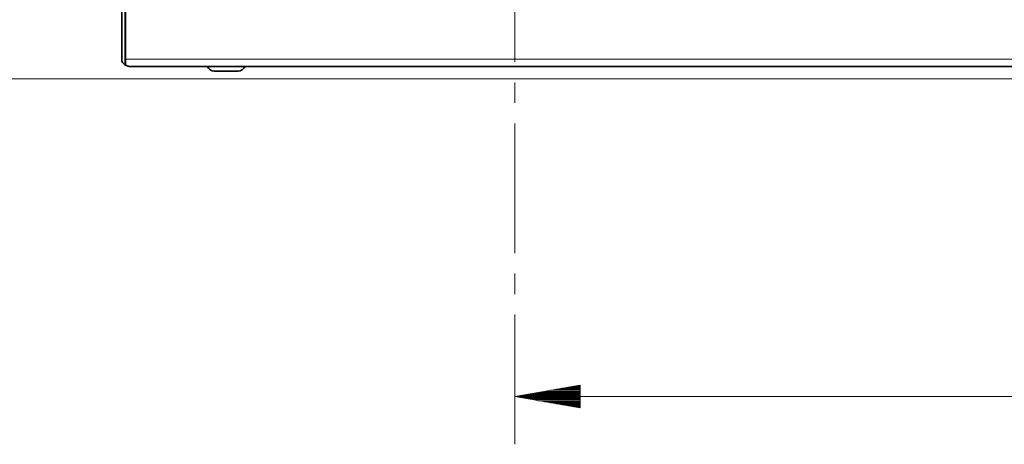
# Model space of a CAD drawing. Units: millimetres. Extents: x -844 to 1584, y 5031 to 7062.
# Drawn here: x -693 to -453, y 5087 to 5191 of the extents above; entities that cross this region are included whole.
import ezdxf

# ---------------------------------------------------------------- set-up
doc = ezdxf.new("R2010")
doc.units = ezdxf.units.MM
doc.layers.add('Capa 1', color=7, linetype='Continuous')

# ---------------------------------------------------------------- blocks, each defined once
blk = doc.blocks.new('A$C4484')
at = {"layer": 'Capa 1', "lineweight": 9}
for points in [[(272.026, 181.715), (272.026, 181.715), (272.026, 150.004), (272.026, 150.004)], [(272.026, 145.0035), (272.026, 145.0035), (272.026, 140.0045), (272.026, 140.0045)], [(272.026, 135.004), (272.026, 135.004), (272.026, 103.2925), (272.026, 103.2925)], [(272.026, 98.294), (272.026, 98.294), (272.026, 93.293), (272.026, 93.293)], [(272.026, 88.2925), (272.026, 88.2925), (272.026, 56.583), (272.026, 56.583)]]:
    blk.add_open_spline(points, degree=3, dxfattribs=at)
at = {"layer": 'Capa 1', "lineweight": 35}
for points in [[(176.026, 175.726), (176.026, 175.726), (176.026, 150.7245), (176.026, 150.7245)], [(176.8265, 175.726), (176.8265, 175.726), (176.8265, 150.7245), (176.8265, 150.7245)], [(176.9255, 150.7245), (176.9255, 150.7245), (176.9255, 175.726), (176.9255, 175.726)], [(176.026, 150.7255), (176.026, 150.124), (176.326, 149.563), (176.827, 149.2295)], [(176.8265, 149.2285), (176.8265, 149.2285), (176.8265, 150.7245), (176.8265, 150.7245)], [(176.8265, 150.7245), (176.8265, 150.7245), (176.9255, 150.289), (176.9255, 150.289)], [(176.8265, 149.2285), (176.8265, 149.2285), (177.8265, 148.9255), (177.8265, 148.9255)], [(176.9255, 149.2285), (176.9255, 149.2285), (177.8265, 148.9255), (177.8265, 148.9255)], [(177.8265, 148.9255), (177.8265, 148.9255), (724.2265, 148.9255), (724.2265, 148.9255)], [(196.8835, 148.9255), (197.2235, 148.2605), (197.8765, 147.814), (198.619, 147.738)], [(204.4325, 147.738), (205.175, 147.8135), (205.8295, 148.26), (206.168, 148.925)]]:
    blk.add_open_spline(points, degree=3, dxfattribs=at)
for points, knots in [([(176.9255, 149.2285), (176.9255, 149.2285), (176.9255, 149.876), (176.9255, 149.876), (176.9255, 149.876), (176.9255, 149.876), (176.9255, 150.7245), (176.9255, 150.7245)], [0, 0, 0, 0, 0.5, 0.5, 0.5, 0.5, 1, 1, 1, 1]), ([(204.433, 147.738), (204.433, 147.738), (203.8775, 147.738), (203.8775, 147.738), (203.8775, 147.738), (203.8775, 147.738), (202.424, 147.738), (202.424, 147.738), (202.424, 147.738), (202.424, 147.738), (200.6285, 147.738), (200.6285, 147.738), (200.6285, 147.738), (200.6285, 147.738), (199.175, 147.738), (199.175, 147.738), (199.175, 147.738), (199.175, 147.738), (198.6195, 147.738), (198.6195, 147.738)], [0, 0, 0, 0, 0.2, 0.2, 0.2, 0.2, 0.4, 0.4, 0.4, 0.4, 0.6, 0.6, 0.6, 0.6, 0.8, 0.8, 0.8, 0.8, 1, 1, 1, 1])]:
    blk.add_open_spline(points, degree=3, knots=knots, dxfattribs=at)
at = {"layer": 'Capa 1', "lineweight": 5}
for points in [[(176.926, 150.7255), (176.926, 150.7255), (725.125, 150.7255), (725.125, 150.7255)], [(501.416, 145.9255), (501.416, 145.9255), (27.542, 145.9255), (27.542, 145.9255)], [(287.9005, 71.059), (287.9005, 71.059), (272.0255, 68.2595), (272.0255, 68.2595)], [(287.9005, 69.7835), (287.9005, 69.7835), (280.6685, 69.7835), (280.6685, 69.7835)], [(287.9005, 70.0375), (287.9005, 70.0375), (282.1095, 70.0375), (282.1095, 70.0375)], [(287.9005, 70.2915), (287.9005, 70.2915), (283.5505, 70.2915), (283.5505, 70.2915)], [(287.9005, 70.5455), (287.9005, 70.5455), (284.99, 70.5455), (284.99, 70.5455)], [(287.9005, 70.7995), (287.9005, 70.7995), (286.431, 70.7995), (286.431, 70.7995)], [(287.9005, 71.0535), (287.9005, 71.0535), (287.872, 71.0535), (287.872, 71.0535)], [(287.9005, 71.0535), (287.9005, 71.0535), (287.872, 71.0535), (287.872, 71.0535)], [(287.9005, 65.46), (287.9005, 65.46), (287.9005, 71.059), (287.9005, 71.059)], [(272.0255, 68.2595), (272.0255, 68.2595), (630.026, 68.2595), (630.026, 68.2595)], [(272.0255, 68.2595), (272.0255, 68.2595), (287.9005, 65.46), (287.9005, 65.46)], [(287.9005, 68.2595), (287.9005, 68.2595), (272.0255, 68.2595), (272.0255, 68.2595)], [(287.9005, 68.2595), (287.9005, 68.2595), (272.0255, 68.2595), (272.0255, 68.2595)], [(287.9005, 68.5135), (287.9005, 68.5135), (273.4665, 68.5135), (273.4665, 68.5135)], [(287.9005, 68.0055), (287.9005, 68.0055), (273.4665, 68.0055), (273.4665, 68.0055)], [(287.9005, 68.7675), (287.9005, 68.7675), (274.9075, 68.7675), (274.9075, 68.7675)], [(287.9005, 67.7515), (287.9005, 67.7515), (274.9075, 67.7515), (274.9075, 67.7515)], [(287.9005, 69.0215), (287.9005, 69.0215), (276.347, 69.0215), (276.347, 69.0215)], [(287.9005, 67.4975), (287.9005, 67.4975), (276.347, 67.4975), (276.347, 67.4975)], [(287.9005, 69.2755), (287.9005, 69.2755), (277.788, 69.2755), (277.788, 69.2755)], [(287.9005, 69.5295), (287.9005, 69.5295), (279.229, 69.5295), (279.229, 69.5295)], [(287.9005, 67.2435), (287.9005, 67.2435), (277.788, 67.2435), (277.788, 67.2435)], [(287.9005, 66.9895), (287.9005, 66.9895), (279.229, 66.9895), (279.229, 66.9895)], [(287.9005, 66.7355), (287.9005, 66.7355), (280.6685, 66.7355), (280.6685, 66.7355)], [(287.9005, 66.4815), (287.9005, 66.4815), (282.1095, 66.4815), (282.1095, 66.4815)], [(287.9005, 66.2275), (287.9005, 66.2275), (283.5505, 66.2275), (283.5505, 66.2275)], [(287.9005, 65.975), (287.9005, 65.975), (284.99, 65.975), (284.99, 65.975)], [(287.9005, 65.7195), (287.9005, 65.7195), (286.431, 65.7195), (286.431, 65.7195)], [(287.9005, 65.4655), (287.9005, 65.4655), (287.872, 65.4655), (287.872, 65.4655)], [(287.9005, 65.4655), (287.9005, 65.4655), (287.872, 65.4655), (287.872, 65.4655)]]:
    blk.add_open_spline(points, degree=3, dxfattribs=at)

msp = doc.modelspace()

# ---------------------------------------------------------------- block references
msp.add_blockref('A$C4484', (-844.31, 5030.63))

doc.saveas('drawing.dxf')
